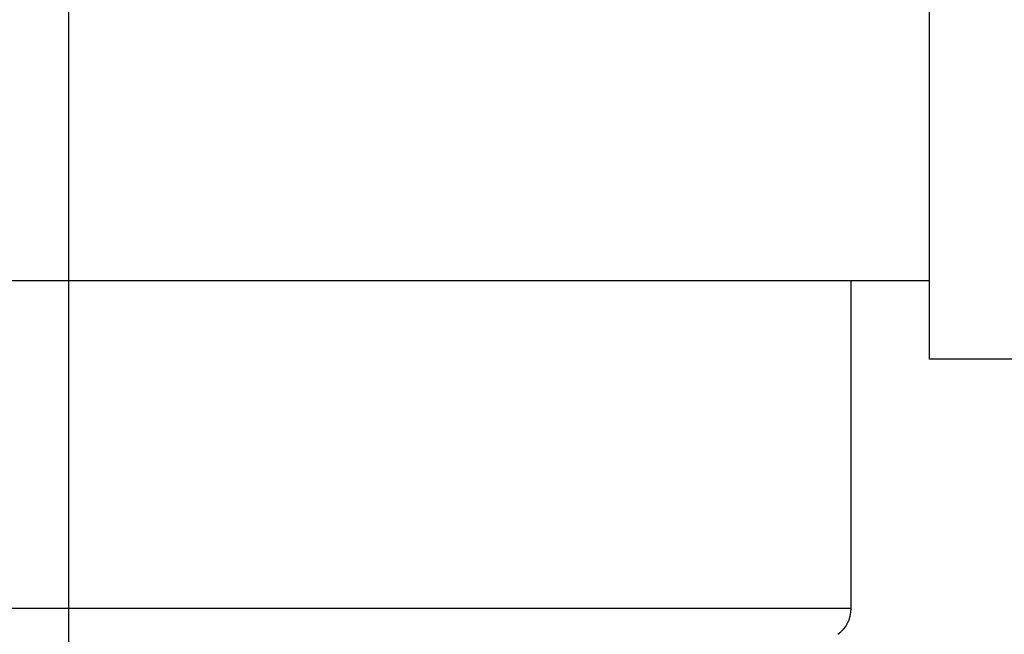
# Model space of a CAD drawing. Units: millimetres. Extents: x -31 to 7209, y -243 to 5248.
# Drawn here: x 4714 to 4720, y 3240 to 3244 of the extents above; entities that cross this region are included whole.
import ezdxf

# ---------------------------------------------------------------- set-up
doc = ezdxf.new("R2010")
doc.units = ezdxf.units.MM
doc.linetypes.add('CENTERLINE', pattern=[30, 12, -1.5, 3, -1.5, 12])
for name, color, linetype in [('centerline-Mittellinie', 92, 'CENTERLINE'), ('fiktive', 1, 'Continuous'), ('hatching-Schraffur', 5, 'Continuous'), ('outline-Körperkante', 7, 'Continuous')]:
    doc.layers.add(name, color=color, linetype=linetype)

# ---------------------------------------------------------------- blocks, each defined once
blk = doc.blocks.new('Verschalung WinDrive2201')
at = {"layer": 'hatching-Schraffur'}
h = blk.add_hatch(dxfattribs=at)
h.set_pattern_fill('ANSI31', color=256, scale=0.5, style=0)
h.set_pattern_definition([(45, (-116.6368, -261.4505), (-1.122532, 1.122532), [])])
h.paths.add_polyline_path([(-2, -98), (-9.7914, -98), (-18.4517, -93), (-23, -93), (-23, -95.5), (-22.2022, -95.5), (-21.5094, -94.3), (-20.6434, -94.8), (-20.3547, -94.3), (-19.4887, -94.8), (-19.2, -94.3), (-12.7914, -98), (-44.25, -98, -1), (-45.75, -98), (-48.25, -98, -1), (-49.75, -98), (-52.25, -98, -1), (-53.75, -98), (-56.25, -98, -1), (-57.75, -98), (-60.25, -98, -1), (-61.75, -98), (-65, -98), (-65, -100), (0, -100), (0, -74.1), (-4, -73.25), (-4, -70.75), (0, -69.9), (0, -8.25), (-2, -8.25), (-2, -14.25), (-4.5, -14.25), (-4.5, -11.75), (-6, -11.75), (-6, -15.75), (-2, -15.75), (-2, -20.4804), (-1.7, -21), (-2, -21.5196), (-2, -68.2803), (-6, -69.1303), (-6, -74.8697), (-2, -75.7197)])
h.paths.add_polyline_path([(-2, -2.25), (-2, -8.25), (0, -8.25), (0, 0), (-82, 0), (-82, -1), (-69, -1), (-68, -2), (-63.75, -2, 1), (-62.25, -2), (-19.75, -2, 1), (-18.25, -2), (-6, -2), (-6, -4.75), (-4.5, -4.75), (-4.5, -2.25)])
blk = doc.blocks.new('WinDrive2203_LR12_Drive')
at = {"layer": 'centerline-Mittellinie'}
blk.add_line((50.2, 41.0029), (50.2, 32.4923), dxfattribs=at)
at = {"layer": 'outline-Körperkante'}
for p, q in [((55.7, 38.0029), (55.7, 40.5029)), ((55.7, 38.0029), (34.6777, 38.0029)), ((55.2, 35.9067), (55.2, 38.0029)), ((55.7, 37.5029), (55.7, 38.0029)), ((57.2, 37.5029), (55.7, 37.5029)), ((55.2, 35.9067), (45.2, 35.9067))]:
    blk.add_line(p, q, dxfattribs=at)
blk.add_arc((55, 35.9067), 0.2, 304.79065, 0, dxfattribs=at)
blk = doc.blocks.new('WD2203_TEL_Seitenriss_Antrieb_H100')
at = {"layer": 'fiktive', "color": 1, "linetype": 'Continuous'}
blk.add_blockref('Verschalung WinDrive2201', (203.894, 100), dxfattribs=at)
at = {"layer": 'outline-Körperkante'}
blk.add_blockref('WinDrive2203_LR12_Drive', (83.4, 49.5), dxfattribs=at)

msp = doc.modelspace()

# ---------------------------------------------------------------- block references
at = {"layer": 'outline-Körperkante'}
msp.add_blockref('WD2203_TEL_Seitenriss_Antrieb_H100', (4580.2318, 3154.5862), dxfattribs=at)

doc.saveas('drawing.dxf')
